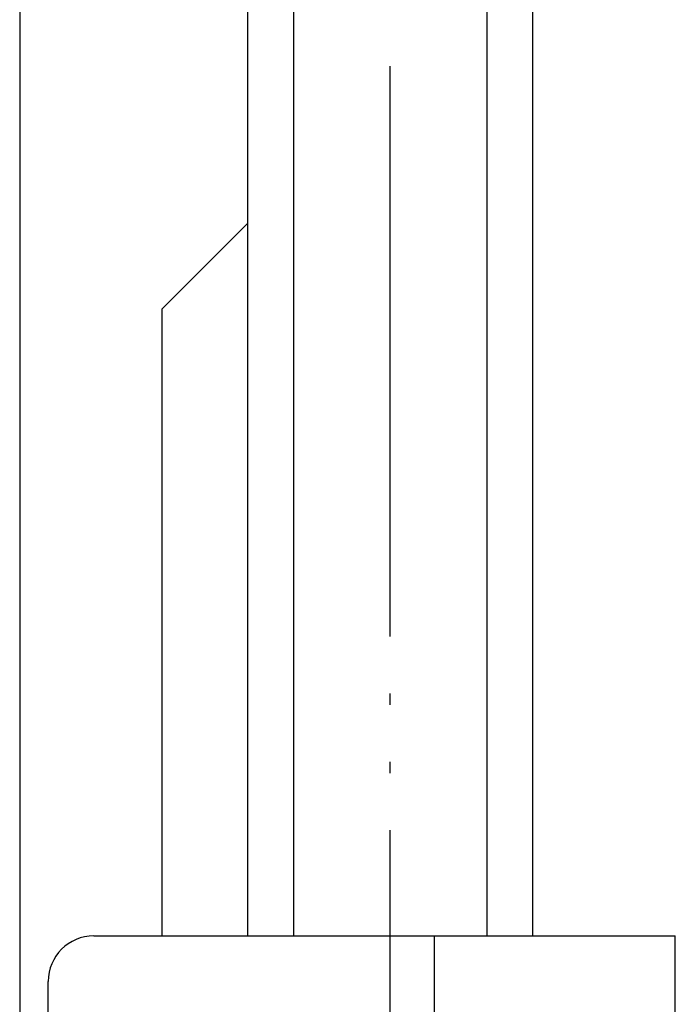
# Model space of a CAD drawing. Units: inches. Extents: x 1956 to 2412, y -1313 to -833.
# Drawn here: x 2047 to 2052, y -1079 to -1070 of the extents above; entities that cross this region are included whole.
import ezdxf

# ---------------------------------------------------------------- set-up
doc = ezdxf.new("R2010")
doc.units = ezdxf.units.IN
doc.linetypes.add('PHANTOM', pattern=[13, 10, -1, 0, -1, 0, -1])
doc.layers.add('1', color=7, linetype='Continuous')

# ---------------------------------------------------------------- blocks, each defined once
blk = doc.blocks.new('A__2', base_point=(-2127.6161, -5014.2399))
at = {"color": 7, "linetype": 'Continuous'}
for p, q in [((1858.9423, -1087.2553), (1858.9423, -1044.2553)), ((1863.9423, -1087.2553), (1863.9423, -1044.2553)), ((1854.9423, -1054.7553), (1854.9423, -1095.8539)), ((1857.4423, -1076.2553), (1858.9423, -1074.7553)), ((1857.4423, -1087.2553), (1857.4423, -1076.2553)), ((1856.2423, -1087.2553), (1866.4423, -1087.2553)), ((1862.2155, -1088.8553), (1862.2155, -1087.2553)), ((1866.4423, -1088.8553), (1866.4423, -1087.2553)), ((1855.4423, -1094.6282), (1855.4423, -1088.0553))]:
    blk.add_line(p, q, dxfattribs=at)
blk.add_arc((1856.2423, -1088.0553), 0.8, 90, 180, dxfattribs=at)
at = {"layer": '1', "color": 4, "linetype": 'PHANTOM'}
blk.add_line((1861.4423, -1229.4009), (1861.4423, -943.7009), dxfattribs=at)
at = {"layer": '1', "color": 2, "linetype": 'Continuous'}
for p, q in [((1859.7423, -1044.2553), (1859.7423, -1087.2553)), ((1863.1423, -1087.2553), (1863.1423, -1044.2553))]:
    blk.add_line(p, q, dxfattribs=at)

msp = doc.modelspace()

# ---------------------------------------------------------------- block references
at = {"xscale": 0.5, "yscale": 0.5, "zscale": 0.5}
msp.add_blockref('A__2', (55.4101, -3041.6354), dxfattribs=at)

doc.saveas('drawing.dxf')
